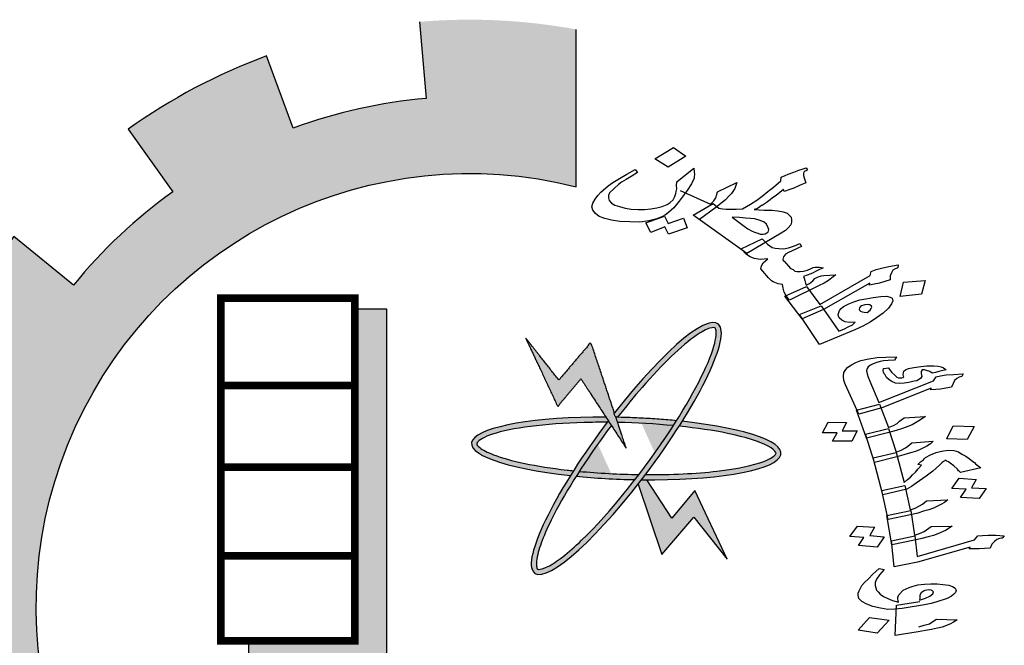
# Model space of a CAD drawing. Units: millimetres. Extents: x -194 to 3448, y -1951 to 1100.
# Drawn here: x 300 to 312, y 516 to 523 of the extents above; entities that cross this region are included whole.
import ezdxf

# ---------------------------------------------------------------- set-up
doc = ezdxf.new("R2010")
doc.units = ezdxf.units.MM

msp = doc.modelspace()

# ---------------------------------------------------------------- hatches: boundary and pattern name
at = {"linetype": 'Continuous'}
for points in [[(309.4043, 511.86291, 0.02321428), (309.8089, 512.23011), (309.18259, 512.85894, -1.71628993), (306.88122, 521.24848), (306.88122, 523.06438, 0.06700429), (305.07565, 523.15166), (305.15144, 522.26739, 0.06700429), (303.6182, 521.92563), (303.31127, 522.75839, 0.06700429), (301.71369, 521.91254), (302.2299, 521.19059, 0.06700429), (301.08539, 520.11461), (300.39664, 520.67436, 0.06700429), (299.4539, 519.13197), (300.26615, 518.77428, 0.06700429), (299.83049, 517.26502), (298.95257, 517.3952, 0.06700429), (298.92836, 515.58768), (299.80945, 515.69428, 0.06700429), (300.20451, 514.1739), (299.38297, 513.83809, 0.06700429), (300.28405, 512.271), (300.98755, 512.8121, 0.06700429), (302.10282, 511.70584), (301.56745, 510.99797, 0.06700429), (303.1418, 510.10963), (303.47093, 510.93387, 0.06700429), (304.99447, 510.55116), (304.89501, 509.66923, 0.06700429), (306.70228, 509.70811), (306.56498, 510.58494, 0.06700429), (308.07065, 511.03282), (308.43493, 510.2235, 0.06700429), (309.96961, 511.17873)], [(304.69876, 519.83623), (304.32853, 519.83623), (304.32853, 516.0099), (303.10291, 516.0099), (303.10291, 515.72215), (304.69876, 515.72215)], [(307.45988, 518.22917), (307.33969, 518.58937), (307.05134, 519.45359), (306.68111, 519.01994), (306.2981, 519.50461), (306.66834, 518.71384), (306.93644, 519.0327)]]:
    msp.add_hatch(color=256, dxfattribs=at).paths.add_polyline_path(points)
h = msp.add_hatch(color=256, dxfattribs=at)
edge = h.paths.add_edge_path()
edge.add_spline(control_points=[(307.35912, 518.58901), (307.45265, 518.70994), (307.54781, 518.82642), (307.87752, 519.20521), (308.10303, 519.4201), (308.33046, 519.57681), (308.38565, 519.60516), (308.463, 519.62871), (308.47824, 519.6233), (308.48255, 519.62013), (308.48503, 519.61831), (308.48847, 519.61509), (308.50028, 519.57527), (308.49755, 519.50505), (308.41219, 519.20869), (308.25462, 518.89241), (308.03893, 518.54925)], knot_values=[5.05816704, 5.05816704, 5.05816704, 5.05816704, 5.31910476, 5.31910476, 5.97529989, 5.97529989, 6.23709718, 6.23709718, 6.49889446, 6.49889446, 6.49889446, 6.64935967, 6.64935967, 6.99554559, 6.99554559, 7.72391273, 7.72391273, 7.72391273, 7.72391273], degree=3, periodic=0)
edge.add_spline(control_points=[(308.03893, 518.54925), (308.02706, 518.53037), (308.01501, 518.51139), (308.00279, 518.49236)], knot_values=[5.01807314, 5.01807314, 5.01807314, 5.01807314, 5.05816704, 5.05816704, 5.05816704, 5.05816704], degree=3, periodic=0)
edge.add_spline(control_points=[(308.00279, 518.49236), (307.99629, 518.48222), (307.98974, 518.47207), (307.86799, 518.28445), (307.73918, 518.10289), (307.6061, 517.92882)], knot_values=[4.62431591, 4.62431591, 4.62431591, 4.62431591, 4.64565455, 4.64565455, 5.01807314, 5.01807314, 5.01807314, 5.01807314], degree=3, periodic=0)
edge.add_spline(control_points=[(307.6061, 517.92882), (307.59086, 517.90889), (307.57557, 517.88905), (307.56023, 517.86933)], knot_values=[4.58166932, 4.58166932, 4.58166932, 4.58166932, 4.62431591, 4.62431591, 4.62431591, 4.62431591], degree=3, periodic=0)
edge.add_spline(control_points=[(307.56023, 517.86933), (307.35039, 517.59953), (307.13273, 517.3514), (306.7873, 517.01969), (306.64966, 516.91388), (306.50504, 516.84097), (306.46739, 516.83315), (306.43368, 516.83566), (306.43574, 516.83411), (306.42162, 516.87022), (306.41937, 516.92685), (306.4683, 517.13045), (306.54226, 517.30915), (306.71695, 517.63894), (306.7949, 517.77189), (306.88161, 517.90901)], knot_values=[1.91659204, 1.91659204, 1.91659204, 1.91659204, 2.50012152, 2.50012152, 2.98146314, 2.98146314, 3.23199772, 3.23199772, 3.4825323, 3.4825323, 3.80055527, 3.80055527, 4.29062657, 4.29062657, 4.58166932, 4.58166932, 4.58166932, 4.58166932], degree=3, periodic=0)
edge.add_spline(control_points=[(306.88161, 517.90901), (306.89338, 517.92762), (306.90532, 517.94631), (306.9174, 517.96507)], knot_values=[1.87707881, 1.87707881, 1.87707881, 1.87707881, 1.91659204, 1.91659204, 1.91659204, 1.91659204], degree=3, periodic=0)
edge.add_spline(control_points=[(306.9174, 517.96507), (307.03024, 518.14018), (307.15625, 518.32068), (307.28703, 518.49451)], knot_values=[1.50811858, 1.50811858, 1.50811858, 1.50811858, 1.87707881, 1.87707881, 1.87707881, 1.87707881], degree=3, periodic=0)
edge.add_line((307.28703, 518.49451), (307.25223, 518.54793))
edge.add_ellipse((307.45988, 518.22917), major_axis=(1.05772, 1.43863), ratio=0.2, start_angle=85.702111, end_angle=86.380527)
edge.add_ellipse((307.45988, 518.22917), major_axis=(1.05772, 1.43863), ratio=0.2, start_angle=86.380527, end_angle=108.564092)
edge.add_ellipse((307.45988, 518.22917), major_axis=(1.05772, 1.43863), ratio=0.2, start_angle=108.564092, end_angle=110.806076)
edge.add_ellipse((307.45988, 518.22917), major_axis=(1.05772, 1.43863), ratio=0.2, start_angle=110.806076, end_angle=261.962364)
edge.add_ellipse((307.45988, 518.22917), major_axis=(1.05772, 1.43863), ratio=0.2, start_angle=261.962364, end_angle=263.99077)
edge.add_ellipse((307.45988, 518.22917), major_axis=(1.05772, 1.43863), ratio=0.2, start_angle=263.99077, end_angle=266.414377)
edge.add_ellipse((307.45988, 518.22917), major_axis=(1.05772, 1.43863), ratio=0.2, start_angle=266.414377, end_angle=288.530904)
edge.add_ellipse((307.45988, 518.22917), major_axis=(1.05772, 1.43863), ratio=0.2, start_angle=288.530904, end_angle=290.806076)
edge.add_ellipse((307.45988, 518.22917), major_axis=(1.05772, 1.43863), ratio=0.2, start_angle=290.806076, end_angle=441.962364)
edge.add_line((307.32287, 518.63979), (307.33969, 518.58937))
edge.add_ellipse((307.45988, 518.22917), major_axis=(-1.7847, 0.05743), ratio=0.2, start_angle=633.605079, end_angle=634.229966, ccw=False)
h = msp.add_hatch(color=256, dxfattribs=at)
edge = h.paths.add_edge_path()
edge.add_ellipse((307.45988, 518.22917), major_axis=(1.05772, 1.43863), ratio=0.2, start_angle=108.564092, end_angle=110.806076, ccw=False)
edge.add_spline(control_points=[(306.85038, 517.9717), (306.82531, 517.9743), (306.80045, 517.97701), (306.41887, 518.02087), (306.11407, 518.0851), (305.85614, 518.18386), (305.80152, 518.2133), (305.73832, 518.26372), (305.73415, 518.27935), (305.73432, 518.2847), (305.73442, 518.28777), (305.73513, 518.29244), (305.76127, 518.32471), (305.82069, 518.36222), (306.13004, 518.4652), (306.52333, 518.51698), (307.05947, 518.53104), (307.14906, 518.5318), (307.2395, 518.53111)], knot_values=[4.84232652, 4.84232652, 4.84232652, 4.84232652, 4.8875844, 4.8875844, 5.54377953, 5.54377953, 5.80557682, 5.80557682, 6.0673741, 6.0673741, 6.0673741, 6.21783931, 6.21783931, 6.56402523, 6.56402523, 7.35382491, 7.35382491, 7.50823289, 7.50823289, 7.50823289, 7.50823289], degree=3, periodic=0)
edge.add_ellipse((307.45988, 518.22917), major_axis=(1.05772, 1.43863), ratio=0.2, start_angle=85.702111, end_angle=86.380527, ccw=False)
edge.add_line((307.25223, 518.54793), (307.22442, 518.59062))
edge.add_ellipse((307.45988, 518.22917), major_axis=(-1.7847, 0.05743), ratio=0.2, start_angle=277.949836, end_angle=429.193924)
h = msp.add_hatch(color=256, dxfattribs=at)
edge = h.paths.add_edge_path()
edge.add_ellipse((307.45988, 518.22917), major_axis=(-1.7847, 0.05743), ratio=0.2, start_angle=251.436636, end_angle=273.605079)
edge.add_ellipse((307.45988, 518.22917), major_axis=(-1.7847, 0.05743), ratio=0.2, start_angle=273.605079, end_angle=274.229966)
edge.add_line((307.33969, 518.58937), (307.35972, 518.52936))
edge.add_spline(control_points=[(307.35972, 518.52936), (307.5767, 518.52469), (307.79586, 518.51198), (308.00279, 518.49236)], knot_values=[10.68908344, 10.68908344, 10.68908344, 10.68908344, 11.05732572, 11.05732572, 11.05732572, 11.05732572], degree=3, periodic=0)
edge.add_spline(control_points=[(308.00279, 518.49236), (308.01501, 518.51139), (308.02706, 518.53037), (308.03893, 518.54925)], knot_values=[5.01807314, 5.01807314, 5.01807314, 5.01807314, 5.05816704, 5.05816704, 5.05816704, 5.05816704], degree=3, periodic=0)
h = msp.add_hatch(color=256, dxfattribs=at)
edge = h.paths.add_edge_path()
edge.add_ellipse((307.45988, 518.22917), major_axis=(-1.7847, 0.05743), ratio=0.2, start_angle=456.00923, end_angle=609.193924)
edge.add_ellipse((307.45988, 518.22917), major_axis=(1.05772, 1.43863), ratio=0.2, start_angle=288.530904, end_angle=290.806076, ccw=False)
edge.add_spline(control_points=[(308.06885, 518.48581), (308.27303, 518.46472), (308.46343, 518.43684), (308.83764, 518.35948), (309.00279, 518.30593), (309.14475, 518.22799), (309.17252, 518.20139), (309.18954, 518.17218), (309.18965, 518.17475), (309.16788, 518.14267), (309.12246, 518.10875), (308.92693, 518.03382), (308.73776, 517.99362), (308.26492, 517.93915), (307.97752, 517.9263), (307.68089, 517.92807)], knot_values=[7.98466712, 7.98466712, 7.98466712, 7.98466712, 8.35298049, 8.35298049, 8.8343221, 8.8343221, 9.08485668, 9.08485668, 9.33539127, 9.33539127, 9.65341423, 9.65341423, 10.14348554, 10.14348554, 10.6496385, 10.6496385, 10.6496385, 10.6496385], degree=3, periodic=0)
edge.add_ellipse((307.45988, 518.22917), major_axis=(1.05772, 1.43863), ratio=0.2, start_angle=263.99077, end_angle=266.414377, ccw=False)
h = msp.add_hatch(color=256, dxfattribs=at)
edge = h.paths.add_edge_path()
edge.add_spline(control_points=[(307.56023, 517.86933), (307.57557, 517.88905), (307.59086, 517.90889), (307.6061, 517.92882)], knot_values=[4.58166932, 4.58166932, 4.58166932, 4.58166932, 4.62431591, 4.62431591, 4.62431591, 4.62431591], degree=3, periodic=0)
edge.add_spline(control_points=[(307.6061, 517.92882), (307.37423, 517.9321), (307.13871, 517.94421), (306.9174, 517.96507)], knot_values=[7.54827368, 7.54827368, 7.54827368, 7.54827368, 7.94222563, 7.94222563, 7.94222563, 7.94222563], degree=3, periodic=0)
edge.add_spline(control_points=[(306.9174, 517.96507), (306.90532, 517.94631), (306.89338, 517.92762), (306.88161, 517.90901)], knot_values=[1.87707881, 1.87707881, 1.87707881, 1.87707881, 1.91659204, 1.91659204, 1.91659204, 1.91659204], degree=3, periodic=0)
edge.add_ellipse((307.45988, 518.22917), major_axis=(-1.7847, 0.05743), ratio=0.2, start_angle=431.463275, end_angle=453.592158)
h = msp.add_hatch(color=256, dxfattribs=at)
edge = h.paths.add_edge_path()
edge.add_ellipse((307.45988, 518.22917), major_axis=(-1.7847, 0.05743), ratio=0.2, start_angle=456.00923, end_angle=457.949836, ccw=False)
edge.add_ellipse((307.45988, 518.22917), major_axis=(1.05772, 1.43863), ratio=0.2, start_angle=261.962364, end_angle=263.99077, ccw=False)
edge.add_line((307.59688, 517.81855), (307.86842, 517.00475))
edge.add_line((307.86842, 517.00475), (308.23865, 517.4384))
edge.add_line((308.23865, 517.4384), (308.62166, 516.95373))
edge.add_line((308.62166, 516.95373), (308.25142, 517.7445))
edge.add_line((308.25142, 517.7445), (307.98332, 517.42564))
edge.add_line((307.98332, 517.42564), (307.69534, 517.86772))

# ---------------------------------------------------------------- linework, layer by layer
for points in [[(305.07565, 523.15166), (305.15144, 522.26739, 0.06700429), (303.6182, 521.92563), (303.31127, 522.75839, 0.06700429), (301.71369, 521.91254), (302.2299, 521.19059, 0.06700429), (301.08539, 520.11461), (300.39664, 520.67436, 0.06700429), (299.4539, 519.13197), (300.26615, 518.77428, 0.06700429), (299.83049, 517.26502), (298.95257, 517.3952)], [(306.56498, 510.58494, 0.06700429), (308.07065, 511.03282), (308.43493, 510.2235, 0.06700429), (309.96961, 511.17873), (309.4043, 511.86291, 0.02321428), (309.8089, 512.23011), (309.18259, 512.85894, -1.71628993), (306.88122, 521.24848), (306.88122, 523.06438)]]:
    msp.add_lwpolyline(points, format="xyb", dxfattribs=at)
for points in [[(307.94097, 521.47327), (307.78835, 521.57065), (308.00287, 521.70089), (308.14798, 521.60123)], [(307.89967, 520.90856), (307.94182, 520.82396), (308.11932, 520.88726), (308.16172, 520.77489), (307.9467, 520.70017), (307.90455, 520.78477), (307.74335, 520.72179), (307.68465, 520.83384)], [(309.09518, 520.72492), (309.09881, 520.73995), (309.10243, 520.75497), (309.09597, 520.7762), (309.07554, 520.81638), (309.05149, 520.84154), (309.00492, 520.85985), (308.94206, 520.87783), (308.89187, 520.88112), (308.83288, 520.88636), (308.7651, 520.89357), (308.68231, 520.89621), (308.81992, 520.79426), (308.86156, 520.76518), (308.90192, 520.74034), (308.93969, 520.724), (308.97616, 520.7119), (309.00384, 520.70177), (309.03644, 520.70241), (309.06025, 520.70501), (309.08146, 520.71611)], [(309.30247, 519.98997), (309.28075, 520.0344), (309.26782, 520.07686), (309.2624, 520.12161), (309.21092, 520.12914), (309.17315, 520.14548), (309.15427, 520.15366), (309.13538, 520.16183), (309.09995, 520.19744), (309.03529, 520.2752), (309.01123, 520.30035), (309.01719, 520.33465), (309.03945, 520.36926), (309.09044, 520.41726), (309.00273, 520.40912), (308.93365, 520.42058), (308.88709, 520.43888), (308.84544, 520.46796), (308.78466, 520.53298), (309.02815, 520.64885), (309.08764, 520.58808), (309.14066, 520.54854), (309.17585, 520.54069), (309.21854, 520.53512), (309.27623, 520.53412), (309.33005, 520.54586), (309.39758, 520.56641), (309.46253, 520.59546), (309.48166, 520.55953), (309.44544, 520.54386), (309.41672, 520.53048), (309.33055, 520.49034), (309.29562, 520.47042), (309.27207, 520.44006), (309.26481, 520.41001), (309.26869, 520.39727), (309.27878, 520.39106), (309.32947, 520.33225), (309.35353, 520.3071), (309.3825, 520.29272), (309.40397, 520.27605), (309.43036, 520.27016), (309.46295, 520.27081), (309.50306, 520.27373), (309.54808, 520.28743), (309.59181, 520.30538), (309.61303, 520.31648), (309.63683, 520.31909), (309.65313, 520.31941), (309.68573, 520.32005), (309.72842, 520.31448), (309.7072, 520.30338), (309.68598, 520.29229), (309.65726, 520.2789), (309.64354, 520.27009), (309.61482, 520.25671), (309.5861, 520.24333), (309.50485, 520.21396), (309.51131, 520.19273), (309.51907, 520.16725), (309.52812, 520.13752), (309.53587, 520.11205), (309.5708, 520.13196), (309.61065, 520.16265), (309.6355, 520.18877), (309.66293, 520.20639), (309.68544, 520.21325), (309.70045, 520.21781), (309.70795, 520.2201), (309.73926, 520.22499), (309.87587, 520.23408), (309.8298, 520.19687), (309.78995, 520.16618), (309.7413, 520.13745), (309.67765, 520.10416), (309.34178, 519.94162)], [(309.69337, 519.89087), (310.27223, 520.2248), (310.28311, 520.26987), (310.34184, 520.29239), (310.40187, 520.31066), (310.487, 520.32729), (310.59592, 520.34652), (310.58996, 520.31223), (310.58246, 520.30994), (310.55995, 520.30309), (310.53252, 520.28547), (310.51647, 520.25738), (310.50301, 520.22081), (310.50196, 520.19729), (310.50092, 520.17377), (310.44089, 520.1555), (310.38087, 520.13723), (310.31954, 520.12321), (310.26573, 520.11147), (310.26677, 520.13499), (309.73527, 519.83403), (309.48919, 519.72666), (309.28746, 519.9854), (309.53975, 520.09931)], [(310.61678, 519.98169), (310.65667, 520.14694), (310.90479, 520.16678), (310.86231, 520.01002)], [(309.97556, 519.61022), (310.01799, 519.63241), (310.06793, 519.65689), (310.10028, 519.6853), (310.03508, 519.68401), (309.9836, 519.69154), (309.94583, 519.70788), (309.91298, 519.735), (309.90652, 519.75624), (309.90135, 519.77322), (309.91973, 519.82058), (309.93707, 519.84441), (309.96321, 519.86629), (310.02687, 519.89958), (310.0856, 519.9221), (310.15313, 519.94265), (310.22325, 519.95471), (310.30838, 519.97134), (310.39479, 519.98372), (310.45999, 519.98501), (310.50397, 519.97519), (310.52415, 519.96277), (310.5332, 519.93305), (310.51973, 519.89647), (310.48505, 519.8488), (310.42035, 519.79199), (310.34686, 519.73714), (310.27207, 519.68654), (310.1872, 519.64215), (310.09353, 519.59972), (309.68625, 519.42937), (309.45867, 519.77305), (309.70604, 519.87617), (309.91061, 519.58117)], [(310.27082, 519.82535), (310.28195, 519.84266), (310.29308, 519.85997), (310.2892, 519.87271), (310.26903, 519.88513), (310.24264, 519.89101), (310.21133, 519.88613), (310.17381, 519.87471), (310.1601, 519.86589), (310.14768, 519.85283), (310.14405, 519.83781), (310.14793, 519.82507), (310.15931, 519.81461), (310.17819, 519.80644), (310.20458, 519.80055), (310.23847, 519.79695)], [(310.61536, 518.97861), (310.56541, 518.98428), (310.52091, 518.99993), (310.49164, 519.01915), (310.46022, 519.04655), (310.44401, 519.07752), (310.43211, 519.09212), (310.42781, 519.10849), (310.42352, 519.12487), (310.42468, 519.15122), (310.48664, 519.1614), (310.48879, 519.15321), (310.51689, 519.10764), (310.55915, 519.06974), (310.57974, 519.05283), (310.59818, 519.04412), (310.62208, 519.04537), (310.63838, 519.04485), (310.6536, 519.04841), (310.66014, 519.05429), (310.65799, 519.06248), (310.65369, 519.07886), (310.65593, 519.10111), (310.65925, 519.11928), (310.67885, 519.13691), (310.71583, 519.14992), (310.77671, 519.16419), (310.85496, 519.17384), (310.9256, 519.1817), (311.006, 519.18316), (311.05595, 519.17749), (311.08962, 519.17234), (311.11674, 519.16131), (311.14709, 519.138), (311.10904, 519.12908), (311.06338, 519.11838), (311.0264, 519.10537), (310.98835, 519.09645), (310.95908, 519.11566), (310.92327, 519.129), (310.89722, 519.13593), (310.87331, 519.13468), (310.86131, 519.11883), (310.86015, 519.09248), (310.86874, 519.05972), (310.85781, 519.03978), (310.8306, 519.02036), (310.80884, 519.01092), (310.7784, 519.00378), (310.71752, 518.98951), (310.66317, 518.98112)], [(310.64639, 518.46), (310.57136, 518.43807), (310.48872, 518.41436), (310.23105, 518.34962), (310.11469, 518.67003), (310.3789, 518.74065), (310.48237, 518.46937), (310.54003, 518.49592), (310.58247, 518.5189), (310.60861, 518.54242), (310.66305, 518.58125), (310.90863, 518.59969), (310.83351, 518.54732), (310.75624, 518.50313), (310.70512, 518.48246)], [(310.12049, 518.43236), (310.06256, 518.31447), (309.83658, 518.31366), (309.89228, 518.40929), (309.7228, 518.40869), (309.78727, 518.53245), (309.99802, 518.52969), (309.95101, 518.43175)], [(310.79659, 518.19532), (310.73679, 518.17696), (310.66176, 518.15503), (310.57912, 518.13132), (310.32145, 518.06658), (310.21924, 518.39466), (310.48452, 518.46118), (310.57277, 518.18633), (310.6315, 518.20878), (310.68048, 518.23765), (310.7077, 518.25707), (310.75452, 518.29412), (311.0001, 518.31256), (310.96742, 518.28317), (310.92606, 518.25609), (310.84011, 518.21422)], [(311.47211, 518.48403), (311.39018, 518.33445), (311.15445, 518.34004), (311.2277, 518.49194)], [(311.61118, 517.7691), (311.52934, 517.64996), (311.31537, 517.665), (311.37975, 517.75832), (311.21573, 517.76768), (311.29757, 517.88682), (311.49525, 517.87231), (311.43956, 517.77668)], [(310.73789, 517.46446), (310.47807, 517.40791), (310.4063, 517.74312), (310.67373, 517.80146), (310.73154, 517.51947), (310.79027, 517.54193), (310.84032, 517.5667), (310.87515, 517.5879), (310.92198, 517.62495), (311.1697, 517.6352), (311.12941, 517.60403), (311.08697, 517.58104), (311.00102, 517.53917), (310.94883, 517.52259), (310.88902, 517.50423), (310.8216, 517.48408)], [(310.94244, 517.20817), (310.86634, 517.19034), (310.78263, 517.17072), (310.52174, 517.11826), (310.46518, 517.45704), (310.7413, 517.51307), (310.78389, 517.22751), (310.84262, 517.24997), (310.89374, 517.27064), (310.92096, 517.29006), (310.94818, 517.30948), (310.9754, 517.3289), (311.21659, 517.33327), (311.14147, 517.2809), (311.05445, 517.24312), (311.00225, 517.22654)], [(310.26784, 517.22391), (310.43293, 517.21045), (310.35109, 517.09131), (310.13605, 517.11044), (310.20043, 517.20376), (310.03641, 517.21313), (310.12586, 517.33405), (310.32354, 517.31954)], [(310.47494, 516.37281), (310.39025, 516.38772), (310.30448, 516.40674), (310.23286, 516.43341), (310.17646, 516.46365), (310.14289, 516.49925), (310.13322, 516.5361), (310.13546, 516.55835), (310.14424, 516.58649), (310.17701, 516.64632), (310.20754, 516.6839), (310.2533, 516.72504), (310.30344, 516.78026), (310.37534, 516.84492), (310.43505, 516.83283), (310.37837, 516.77174), (310.34345, 516.7201), (310.32921, 516.68199), (310.3302, 516.64745), (310.34416, 516.59423), (310.36582, 516.57323), (310.38856, 516.54813), (310.42759, 516.52251), (310.47424, 516.49868), (310.52849, 516.47662), (310.59904, 516.45404), (310.59367, 516.47451), (310.58937, 516.49089), (310.59054, 516.51724), (310.608, 516.54307), (310.6516, 516.5924), (310.72341, 516.62661), (310.76799, 516.64141), (310.82126, 516.65389), (310.89951, 516.66354), (310.97123, 516.66731), (311.04401, 516.66699), (311.11026, 516.66078), (311.17759, 516.65049), (311.22208, 516.63484), (311.25136, 516.61562), (311.26541, 516.59284), (311.25556, 516.5688), (311.23703, 516.54707), (311.21088, 516.52356), (311.16083, 516.49879), (311.04229, 516.45797), (310.9738, 516.44192), (310.8977, 516.42408), (310.64227, 516.3816), (310.55534, 516.37426)], [(310.86119, 516.56329), (310.84372, 516.53747), (310.84471, 516.50293), (310.84247, 516.48067), (310.90988, 516.50082), (310.95993, 516.52559), (310.99369, 516.55089), (311.00354, 516.57492), (310.99271, 516.58542), (310.97426, 516.59414), (310.94928, 516.59698), (310.92538, 516.59572), (310.90255, 516.59037), (310.8884, 516.58271)], [(310.49194, 516.24641), (310.35352, 516.09662), (310.13417, 516.13213), (310.26499, 516.28014)]]:
    msp.add_lwpolyline(points, close=True)
for points in [[(307.93231, 521.04377), (307.96595, 521.06793), (307.9983, 521.09633), (308.01927, 521.13519), (308.03273, 521.17177), (308.03377, 521.19528), (308.04103, 521.22533), (308.03819, 521.26159), (308.04157, 521.30437), (308.23953, 521.46206), (308.24366, 521.42156), (308.2452, 521.38955), (308.24416, 521.36603), (308.24183, 521.34676), (308.21232, 521.2821)], [(309.11213, 521.20798), (309.13827, 521.22986), (309.18433, 521.26707), (309.24282, 521.31735), (309.24619, 521.36014), (309.28992, 521.37809), (309.32615, 521.39375), (309.39239, 521.41855), (309.45113, 521.44107), (309.48864, 521.45249), (309.53367, 521.46619), (309.54892, 521.443), (309.53521, 521.43418), (309.5202, 521.42961), (309.50778, 521.41655), (309.50415, 521.40153), (309.50311, 521.37801), (309.51087, 521.35254), (309.51862, 521.32706), (309.52896, 521.29309), (309.45651, 521.26176), (309.39156, 521.23271), (309.34654, 521.21901), (309.2803, 521.19421), (309.27384, 521.21544), (309.18792, 521.14753), (309.14678, 521.12109), (309.12064, 521.09922), (309.07458, 521.062)], [(307.16731, 521.18676), (307.25193, 521.25891), (307.3055, 521.29842), (307.38157, 521.34477), (307.46516, 521.39341), (307.56374, 521.44661), (307.59038, 521.41296), (307.51431, 521.36661), (307.45945, 521.33135), (307.40329, 521.30034), (307.36965, 521.27618), (307.31867, 521.22819), (307.26769, 521.18019), (307.25293, 521.14786), (307.25318, 521.1201), (307.26223, 521.09038), (307.28758, 521.06097), (307.32793, 521.03614), (307.382, 521.02011), (307.44486, 521.00213), (307.51394, 520.99067), (307.59673, 520.98803), (307.67073, 520.98735), (307.74214, 520.99517), (307.81225, 521.00723), (307.87357, 521.02125), (307.93231, 521.04377)], [(308.21232, 521.2821), (308.16158, 521.20635), (308.06867, 521.08063), (308.00914, 521.00684), (307.97679, 520.97843), (307.94444, 520.95003), (307.9108, 520.92587), (307.87587, 520.90596), (307.81092, 520.87691), (307.71959, 520.85375), (307.61687, 520.84105), (307.50148, 520.84305), (307.3848, 520.84929), (307.29063, 520.86239), (307.21017, 520.8843), (307.14601, 520.90653), (307.10307, 520.93986), (307.07514, 520.97776), (307.06351, 521.01598), (307.07439, 521.06105), (307.10157, 521.10644), (307.13004, 521.14758), (307.16731, 521.18676)], [(308.08009, 521.20474), (308.43139, 521.04719), (308.46865, 521.08637), (308.49091, 521.12099), (308.49583, 521.13176), (308.49946, 521.14679), (308.51034, 521.19186), (308.73261, 521.29662), (308.71189, 521.23), (308.67229, 521.17155), (308.64124, 521.1389), (308.60397, 521.09972), (308.5517, 521.05597), (308.49192, 521.00994), (308.30508, 520.86956)], [(309.07458, 521.062), (309.02593, 521.03327), (309.01843, 521.03099), (308.9985, 521.01564), (308.98478, 521.00683), (308.96357, 520.99573), (308.93355, 520.9866), (308.99254, 520.98135), (309.05023, 520.98035), (309.14053, 520.98), (309.20831, 520.97279), (309.26988, 520.95905), (309.31516, 520.94499), (309.33921, 520.91983), (309.36197, 520.89892), (309.36351, 520.86691), (309.36377, 520.83915), (309.35651, 520.8091), (309.32546, 520.77645), (309.2944, 520.7438), (309.24575, 520.71508), (308.85036, 520.47874), (308.23188, 520.92151), (308.4614, 521.05633), (308.5271, 521.00209), (308.54469, 520.99816), (308.57108, 520.99227), (308.61248, 520.99095), (308.67017, 520.98995), (308.72787, 520.98895), (308.80057, 520.99252), (308.89036, 521.04769), (308.96644, 521.09404), (309.02622, 521.14008), (309.09221, 521.19264), (309.11213, 521.20798)], [(310.40593, 518.69918), (310.1428, 518.62447), (309.98956, 518.96232), (309.96798, 519.01376), (309.96271, 519.06468), (309.96826, 519.10509), (309.99118, 519.14089), (310.01625, 519.16849), (310.05762, 519.19557), (310.10767, 519.22034), (310.1664, 519.2428), (310.25772, 519.2642)], [(310.25772, 519.2642), (310.35119, 519.27742), (310.45442, 519.28423), (310.57501, 519.28642), (310.55316, 519.24653), (310.48145, 519.24276), (310.42603, 519.23846), (310.38691, 519.23364), (310.34993, 519.22062), (310.30534, 519.20583), (310.27705, 519.1905), (310.24983, 519.17109), (310.23891, 519.15114), (310.23013, 519.12301), (310.23873, 519.09025), (310.24839, 519.0534), (310.26889, 519.00606), (310.37353, 518.76112), (311.0033, 519.00868), (311.03168, 519.05445), (311.08495, 519.06694), (311.14691, 519.07711), (311.23384, 519.08445), (311.34575, 519.08895), (311.32936, 519.05903), (311.31414, 519.05546), (311.29892, 519.0519), (311.27063, 519.03657), (311.24449, 519.01306), (311.22918, 518.97905), (311.2084, 518.93506), (311.14645, 518.92489), (311.08449, 518.91472), (311.02907, 518.91042), (310.97365, 518.90612), (310.97697, 518.92428), (310.40593, 518.69918)], [(310.80417, 517.82768), (310.74974, 517.78885), (310.69315, 517.7582), (310.41919, 517.69399), (310.30749, 518.11981), (310.57385, 518.18223), (310.66406, 517.8383), (310.70435, 517.86948), (310.73703, 517.89887), (310.7621, 517.92647), (310.79478, 517.95586), (310.82532, 517.99344), (310.86238, 518.0369), (310.82004, 518.04436), (310.85272, 518.07375), (310.88647, 518.09905), (310.89847, 518.1149), (310.91154, 518.12665), (310.96813, 518.1573), (311.03447, 518.18154), (311.08013, 518.19224)], [(311.08013, 518.19224), (311.11818, 518.20116), (311.18014, 518.21133), (311.2377, 518.20744), (311.29088, 518.18948), (311.32992, 518.16386), (311.37656, 518.14003), (311.41559, 518.1144), (311.45677, 518.0806), (311.47629, 518.06779), (311.48819, 518.05319), (311.51854, 518.02988), (311.54889, 518.00657), (311.31298, 517.95128), (311.3119, 517.95537), (311.30214, 517.96178), (311.29131, 517.97228), (311.27833, 517.99097), (311.23608, 518.02887), (311.19597, 518.05859), (311.17538, 518.07549), (311.15694, 518.08421), (311.14718, 518.09061), (311.1385, 518.09292), (311.13196, 518.08704), (311.11781, 518.07938), (311.09821, 518.06175), (311.07206, 518.03824), (310.99363, 517.9677), (310.91958, 517.91123), (310.80417, 517.82768)], [(311.52759, 517.07151), (311.4711, 517.07131), (311.41461, 517.07111), (311.42553, 517.09105), (310.81663, 516.91792), (310.54813, 516.86368), (310.51753, 517.16509), (310.78604, 517.21932), (310.81574, 516.9829)], [(310.81574, 516.9829), (311.47576, 517.17671), (311.51283, 517.22017), (311.56825, 517.22447), (311.63128, 517.23055), (311.72036, 517.22969), (311.8192, 517.22244), (311.79413, 517.19483), (311.78652, 517.19305), (311.76262, 517.19179), (311.73325, 517.18056), (311.70711, 517.15705), (311.6755, 517.12356), (311.65472, 517.07958), (311.5917, 517.0735), (311.52759, 517.07151)], [(311.19035, 516.20148), (311.10225, 516.1678), (311.04898, 516.15531), (310.98049, 516.13926), (310.91093, 516.1273), (310.82614, 516.11178), (310.56203, 516.0716), (310.57504, 516.42234), (310.84676, 516.4643)], [(310.83501, 516.17035), (310.89482, 516.18872), (310.95462, 516.20708), (310.98184, 516.2265), (311.03735, 516.26124), (311.27416, 516.25155), (311.23279, 516.22447), (311.19035, 516.20148)]]:
    msp.add_lwpolyline(points)
at = {"linetype": 'Continuous', "const_width": 0.08875}
msp.add_lwpolyline([(302.78374, 516.0099), (304.32853, 516.0099), (304.32853, 519.96377), (302.78374, 519.96377)], close=True, dxfattribs=at)
at = {"linetype": 'Continuous'}
for points in [[(303.10291, 516.0099), (303.10291, 515.72215), (304.69876, 515.72215), (304.69876, 519.83623), (304.32853, 519.83623)], [(307.59688, 517.81855), (307.86842, 517.00475), (308.23865, 517.4384), (308.62166, 516.95373), (308.25142, 517.7445), (307.98332, 517.42564), (307.69534, 517.86772)]]:
    msp.add_lwpolyline(points, dxfattribs=at)
at = {"linetype": 'Continuous', "const_width": 0.08875}
for points in [[(302.78374, 518.95617), (304.32853, 518.95617)], [(302.78374, 518.01234), (304.32853, 518.01234)], [(302.78374, 516.99199), (304.32853, 516.99199)]]:
    msp.add_lwpolyline(points, dxfattribs=at)
at = {"linetype": 'Continuous'}
for major_axis, start_param, end_param in [((1.05772, 1.43863), 1.49578401, 7.71369843), ((-1.7847, 0.05743), 4.8511398, 7.4908471), ((-1.7847, 0.05743), 7.95886248, 10.63243975), ((-1.7847, 0.05743), 7.53045475, 7.91667662)]:
    msp.add_ellipse((307.45988, 518.22917), major_axis=major_axis, ratio=0.2, start_param=start_param, end_param=end_param, dxfattribs=at)
for points, knots in [([(307.28703, 518.49451), (307.03908, 518.16495), (306.80829, 517.81139), (306.54226, 517.30915), (306.4683, 517.13045), (306.41937, 516.92685), (306.42162, 516.87022), (306.43574, 516.83411), (306.43368, 516.83566), (306.46739, 516.83315), (306.50504, 516.84097), (306.64966, 516.91388), (306.7873, 517.01969), (307.26737, 517.48069), (307.67439, 517.98609), (308.22734, 518.83824), (308.40731, 519.19175), (308.49755, 519.50505), (308.50028, 519.57527), (308.48847, 519.61509), (308.48503, 519.61831), (308.48255, 519.62013), (308.47824, 519.6233), (308.463, 519.62871), (308.38565, 519.60516), (308.33046, 519.57681), (308.10303, 519.4201), (307.87752, 519.20521), (307.54781, 518.82642), (307.45265, 518.70994), (307.35912, 518.58901)], [0, 0, 0, 0, 0.6995162, 0.6995162, 1.1895875, 1.1895875, 1.50761047, 1.50761047, 1.75814505, 1.75814505, 2.00867963, 2.00867963, 2.49002125, 2.49002125, 3.48861592, 3.48861592, 4.2784156, 4.2784156, 4.62460152, 4.62460152, 4.77506673, 4.77506673, 4.77506673, 5.03686401, 5.03686401, 5.29866129, 5.29866129, 5.95485643, 5.95485643, 6.21579415, 6.21579415, 6.21579415, 6.21579415]), ([(307.2395, 518.53111), (307.14906, 518.5318), (307.05947, 518.53104), (306.52333, 518.51698), (306.13004, 518.4652), (305.82069, 518.36222), (305.76127, 518.32471), (305.73513, 518.29244), (305.73442, 518.28777), (305.73432, 518.2847), (305.73415, 518.27935), (305.73832, 518.26372), (305.80152, 518.2133), (305.85614, 518.18386), (306.11407, 518.0851), (306.41887, 518.02087), (306.80045, 517.97701), (306.82531, 517.9743), (306.85038, 517.9717)], [4.84232652, 4.84232652, 4.84232652, 4.84232652, 4.99673451, 4.99673451, 5.78653418, 5.78653418, 6.1327201, 6.1327201, 6.28318531, 6.28318531, 6.28318531, 6.54498259, 6.54498259, 6.80677988, 6.80677988, 7.46297501, 7.46297501, 7.50823289, 7.50823289, 7.50823289, 7.50823289]), ([(307.68089, 517.92807), (307.97752, 517.9263), (308.26492, 517.93915), (308.73776, 517.99362), (308.92693, 518.03382), (309.12246, 518.10875), (309.16788, 518.14267), (309.18965, 518.17475), (309.18954, 518.17218), (309.17252, 518.20139), (309.14475, 518.22799), (309.00279, 518.30593), (308.83764, 518.35948), (308.46343, 518.43684), (308.27303, 518.46472), (308.06885, 518.48581)], [7.98466712, 7.98466712, 7.98466712, 7.98466712, 8.49082009, 8.49082009, 8.98089139, 8.98089139, 9.29891436, 9.29891436, 9.54944894, 9.54944894, 9.79998352, 9.79998352, 10.28132514, 10.28132514, 10.6496385, 10.6496385, 10.6496385, 10.6496385])]:
    msp.add_open_spline(points, degree=3, knots=knots, dxfattribs=at)
msp.add_rational_spline([(308.03893, 518.54925), (307.69864, 518.58313), (307.33969, 518.58937), (307.19552, 519.02148), (307.05134, 519.45359), (306.86622, 519.23677), (306.68111, 519.01994), (306.4896, 519.26228), (306.2981, 519.50461), (306.48322, 519.10922), (306.66834, 518.71384), (306.80239, 518.87327), (306.93644, 519.0327), (307.19816, 518.63093), (307.45988, 518.22917), (307.39979, 518.40927), (307.33969, 518.58937)], [1, 0.980282677633, 1, 1, 1, 1, 1, 1, 1, 1, 1, 1, 1, 1, 1, 1, 1], degree=2, knots=[0, 0, 0, 0.39781866, 0.39781866, 1.39781866, 1.39781866, 2.39781866, 2.39781866, 3.39781866, 3.39781866, 4.39781866, 4.39781866, 5.39781866, 5.39781866, 6.39781866, 6.39781866, 7.39781866, 7.39781866, 7.39781866], dxfattribs=at)
for points in [[(308.00279, 518.49236), (307.79586, 518.51198), (307.5767, 518.52469), (307.35972, 518.52936)], [(306.9174, 517.96507), (307.13871, 517.94421), (307.37423, 517.9321), (307.6061, 517.92882)]]:
    msp.add_open_spline(points, degree=3, dxfattribs=at)

doc.saveas('drawing.dxf')
